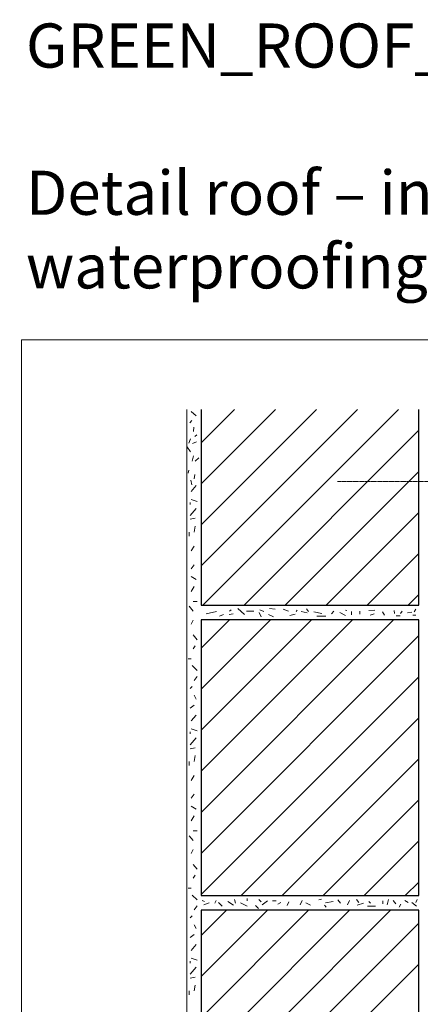
# Model space of a CAD drawing. Units: millimetres. Extents: x -1168 to 2070178, y -997744 to 152656.
# Drawn here: x -1168 to 271374, y -516293 to 152656 of the extents above; entities that cross this region are included whole.
import ezdxf

# ---------------------------------------------------------------- set-up
doc = ezdxf.new("R2010")
doc.units = ezdxf.units.MM
doc.header["$MEASUREMENT"] = 0
doc.linetypes.add('Strichpunktlinie', pattern=[52, 30, -12, 0, -10])
doc.linetypes.add('Wipeout_Contour', pattern=[1000, 0, -1000])
doc.layers.add('01 Konstruktion', color=7, linetype='Continuous')
doc.layers.add('07 Detailkopf', color=7, linetype='Continuous')
for name, color, linetype, lineweight in [('01 Konstruktion_Stylo_No__29', 8, 'Continuous', 25), ('01 Konstruktion_Stylo_No__9', 8, 'Continuous', 0), ('06 Spezielles_Stylo_No__1', 7, 'Continuous', 0), ('06 Spezielles_Stylo_No__3', 8, 'Continuous', 0)]:
    doc.layers.add(name, color=color, linetype=linetype, lineweight=lineweight)
doc.styles.add('X3G_ENTITY_5277', font='txt', dxfattribs={"height": 30000})

msp = doc.modelspace()

# ---------------------------------------------------------------- linework, layer by layer
at = {"layer": '01 Konstruktion_Stylo_No__29', "color": 8, "linetype": 'Continuous', "lineweight": 25}
for p, q in [((122293, -112166), (122293, -245139)), ((270259, -245139), (270259, -112166)), ((122293, -245139), (270259, -245139)), ((270259, -255004), (122293, -255004)), ((122293, -255004), (122293, -442427)), ((270259, -442427), (270259, -255004)), ((122293, -442427), (270259, -442427)), ((122293, -452292), (122293, -639715)), ((270259, -452292), (122293, -452292)), ((270259, -639715), (270259, -452292))]:
    msp.add_line(p, q, dxfattribs=at)
at = {"layer": '01 Konstruktion_Stylo_No__9', "color": 8, "linetype": 'Continuous', "lineweight": 0}
for p, q in [((122293, -134779), (144906, -112166)), ((122293, -190580), (200707, -112166)), ((122293, -162679), (172806, -112166)), ((122293, -218481), (228608, -112166)), ((123536, -245139), (256509, -112166)), ((151436, -245139), (270259, -126316)), ((179337, -245139), (270259, -154217)), ((207238, -245139), (270259, -182118)), ((235138, -245139), (270259, -210018)), ((263039, -245139), (270259, -237919)), ((122293, -357984), (225274, -255004)), ((122293, -330084), (197373, -255004)), ((122293, -274282), (141572, -255004)), ((122293, -302183), (169473, -255004)), ((122293, -385885), (253175, -255004)), ((122293, -413786), (270259, -265820)), ((122293, -441687), (270259, -293721)), ((149453, -442427), (270259, -321621)), ((177354, -442427), (270259, -349522)), ((205255, -442427), (270259, -377423)), ((233156, -442427), (270259, -405324)), ((261056, -442427), (270259, -433224)), ((122293, -469587), (139589, -452292)), ((122293, -497488), (167490, -452292)), ((122293, -581190), (251192, -452292)), ((122293, -525389), (195391, -452292)), ((122293, -553290), (223291, -452292)), ((122293, -609091), (270259, -461125)), ((122293, -636992), (270259, -489026))]:
    msp.add_line(p, q, dxfattribs=at)
at = {"layer": '06 Spezielles_Stylo_No__1', "color": 7, "linetype": 'Continuous', "lineweight": 0}
for p, q in [((112429, -112166), (112429, -851800)), ((115588, -113620), (118964, -116496)), ((115838, -119622), (114588, -121248)), ((117339, -124124), (116964, -127125)), ((113963, -135002), (114963, -132001)), ((118089, -130626), (119340, -129501)), ((112587, -137378), (115088, -140879)), ((119089, -134252), (116338, -135253)), ((116088, -147257), (116964, -143630)), ((118214, -147382), (120715, -145006)), ((113838, -153509), (113337, -155384)), ((115963, -163262), (115213, -160261)), ((117464, -159386), (118089, -156260)), ((118836, -163905), (115478, -167935)), ((119507, -174651), (115478, -173307)), ((114806, -176717), (114806, -175373)), ((118836, -179403), (114806, -184104)), ((118164, -186119), (114806, -186790)), ((118164, -191491), (117492, -195521)), ((114134, -198207), (114134, -195521)), ((117492, -204923), (115478, -208281)), ((117492, -217683), (115478, -220369)), ((115478, -225742), (118836, -227757)), ((117492, -232458), (115478, -235816)), ((114134, -245889), (116821, -249247)), ((119507, -242531), (116821, -242531)), ((151693, -251414), (147217, -247435)), ((172583, -247932), (168852, -247435)), ((125581, -250916), (132793, -249424)), ((137518, -251414), (134782, -252657)), ((141248, -251414), (143984, -250916)), ((142740, -248181), (141497, -249176)), ((153185, -249176), (158159, -249176)), ((163133, -253155), (161641, -250170)), ((162138, -248181), (164873, -249424)), ((168106, -251414), (171588, -253155)), ((178054, -247932), (181784, -249176)), ((182530, -252160), (186260, -251165)), ((187007, -249424), (187504, -248430)), ((194467, -250419), (190239, -249424)), ((193970, -247683), (195213, -249424)), ((204415, -250668), (198943, -249673)), ((200933, -252657), (207150, -252657)), ((212621, -249176), (210880, -250916)), ((220579, -252160), (216600, -250170)), ((220579, -248430), (221325, -248678)), ((224558, -249424), (224558, -251662)), ((230278, -251165), (230278, -249176)), ((240474, -248430), (236246, -248678)), ((239977, -250916), (237241, -251911)), ((246940, -251911), (245696, -249673)), ((253654, -248678), (253903, -250668)), ((254898, -252409), (257633, -252409)), ((259125, -249176), (257882, -250668)), ((265591, -249922), (262607, -250419)), ((268327, -251911), (266337, -251911)), ((268327, -247932), (267083, -249673)), ((116821, -255291), (115478, -257978)), ((116821, -265365), (119507, -268723)), ((118164, -272752), (116821, -274767)), ((115478, -281483), (113463, -281483)), ((116149, -286184), (119507, -289542)), ((119507, -293571), (117492, -296258)), ((116149, -300287), (114806, -301630)), ((117492, -306331), (118836, -309018)), ((117492, -313047), (114806, -315062)), ((118836, -319763), (115478, -323792)), ((114806, -332574), (114806, -331231)), ((119507, -330508), (115478, -329165)), ((118836, -335260), (114806, -339962)), ((118164, -341976), (114806, -342648)), ((118164, -347349), (117492, -351378)), ((114134, -354065), (114134, -351378)), ((117492, -360780), (115478, -364138)), ((117492, -373540), (115478, -376227)), ((115478, -381599), (118836, -383614)), ((117492, -388315), (115478, -391673)), ((119507, -398389), (116821, -398389)), ((114134, -401747), (116821, -405105)), ((116821, -411149), (115478, -413835)), ((116821, -421223), (119507, -424580)), ((118164, -428610), (116821, -430625)), ((115478, -437340), (113463, -437340)), ((116149, -442041), (119507, -445399)), ((124520, -446383), (122923, -445744)), ((124201, -448618), (127714, -447341)), ((132504, -445744), (131546, -447660)), ((134101, -447021), (136656, -449576)), ((140488, -446383), (144321, -448937)), ((144959, -445105), (145598, -447660)), ((149111, -447341), (153582, -449576)), ((153582, -446063), (153582, -444466)), ((161566, -445105), (163163, -446702)), ((163802, -448618), (167315, -446063)), ((173383, -446063), (170828, -446063)), ((174341, -448299), (176576, -447021)), ((180728, -449257), (182005, -446702)), ((190948, -445744), (189670, -448618)), ((193503, -447341), (196696, -448937)), ((202445, -445424), (204042, -444786)), ((206916, -447341), (212026, -446383)), ((215219, -445424), (217136, -447660)), ((221926, -448618), (223203, -445744)), ((229591, -447021), (227994, -445105)), ((228313, -448937), (232784, -447660)), ((236297, -446383), (237575, -447660)), ((245878, -446063), (245878, -447979)), ((249711, -445105), (248753, -448618)), ((252904, -445744), (254820, -447979)), ((260888, -445744), (263124, -447021)), ((265679, -447021), (268873, -449576)), ((269192, -445105), (268234, -447021)), ((119507, -449429), (117492, -452115)), ((159331, -449257), (161247, -451173)), ((206277, -448937), (207235, -450215)), ((235339, -449576), (240768, -449576)), ((258014, -448299), (257056, -450215)), ((116149, -456145), (114806, -457488)), ((117492, -462189), (118836, -464875)), ((117492, -468905), (114806, -470919)), ((118836, -475620), (115478, -479650)), ((114806, -488432), (114806, -487089)), ((119507, -486366), (115478, -485023)), ((118836, -491118), (114806, -495819)), ((118164, -497834), (114806, -498505)), ((114134, -509922), (114134, -507236)), ((118164, -503206), (117492, -507236))]:
    msp.add_line(p, q, dxfattribs=at)
at = {"layer": '06 Spezielles_Stylo_No__3', "color": 8, "linetype": 'Strichpunktlinie', "lineweight": 0}
msp.add_line((277792, -161186), (215077, -161186), dxfattribs=at)
at = {"layer": '07 Detailkopf', "color": 18, "linetype": 'Continuous', "lineweight": 0}
for p, q in [((46, -64783), (46, -834783)), ((1770046, -64783), (46, -64783))]:
    msp.add_line(p, q, dxfattribs=at)

# ---------------------------------------------------------------- texts
at = {"layer": '07 Detailkopf', "color": 18, "linetype": 'Continuous', "lineweight": 0, "insert": (3118, -39295), "char_height": 30000, "attachment_point": 7, "style": 'X3G_ENTITY_5277'}
msp.add_mtext('{GREEN_ROOF_d5}^M^J^M^JDetail roof – insulated wall with render,^M^Jwaterproofing raised on edge', dxfattribs=at)

# ---------------------------------------------------------------- wipeouts: each hides what was drawn before it
at = {"color": 254, "linetype": 'Wipeout_Contour', "lineweight": 0, "ltscale": 2553.755952}
msp.add_wipeout([(-1168, 200), (0, 200), (0, 0), (-1168, 0)], dxfattribs=at).dxf.layer = '01 Konstruktion'

doc.saveas('drawing.dxf')
